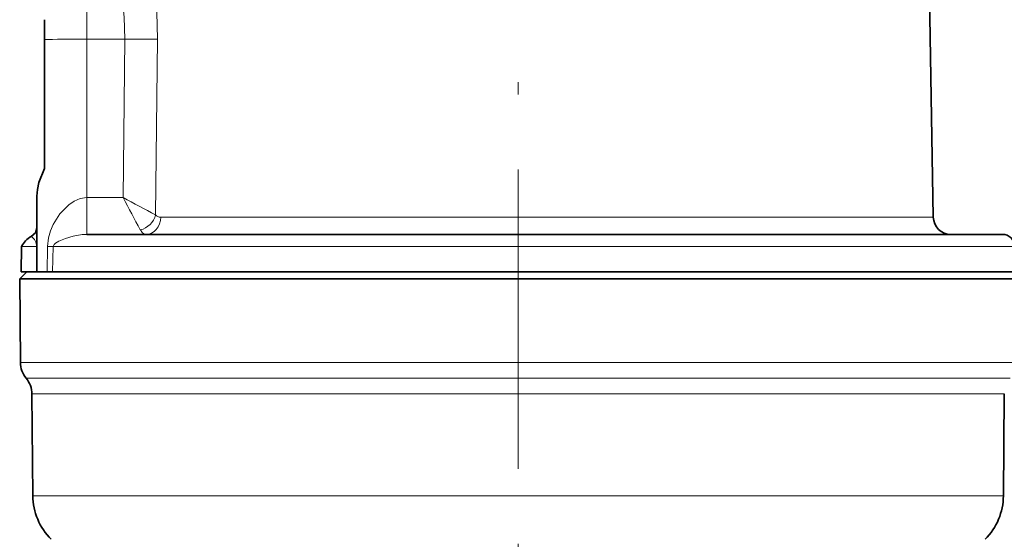
# Model space of a CAD drawing. Extents: x 0 to 420, y 0 to 297.
# Drawn here: x 306 to 346, y 235 to 256 of the extents above; entities that cross this region are included whole.
import ezdxf

# ---------------------------------------------------------------- set-up
doc = ezdxf.new("R2010")
doc.units = 0
doc.linetypes.add('DASHDOT', pattern=[18.5, 12, -3, 0.5, -3])

msp = doc.modelspace()

# ---------------------------------------------------------------- linework, layer by layer
at = {"color": 7, "linetype": 'DASHDOT', "lineweight": 13}
msp.add_line((326.428345, 268.620911), (326.428345, 207.402359), dxfattribs=at)
at = {"color": 7, "lineweight": 13}
for p, q in [((309.128357, 261.67453), (309.128357, 255.345276)), ((310.651306, 255.345276), (309.128357, 255.345276)), ((309.128357, 248.993179), (309.128357, 255.345276)), ((310.585999, 248.993195), (310.651306, 255.345276)), ((311.888855, 248.301773), (311.964172, 255.345276)), ((309.128357, 248.993179), (309.13446, 248.993195)), ((309.128357, 248.993179), (309.131989, 247.519363)), ((309.13446, 248.993195), (309.13446, 247.519363)), ((310.585999, 248.993195), (309.13446, 248.993195)), ((312.094879, 248.207153), (341.03833, 248.207153)), ((341.03833, 248.207153), (343.076355, 248.207153)), ((309.132385, 247.519363), (309.13446, 247.519363)), ((306.516907, 247.028091), (307.11322, 247.028091)), ((307.112793, 246.019363), (307.11322, 247.028091)), ((307.55722, 247.038071), (307.54364, 246.019363)), ((307.55722, 247.038071), (307.783051, 247.028091)), ((307.783051, 247.028091), (307.76001, 246.019363)), ((307.783051, 247.028091), (343.905334, 247.028091)), ((343.905334, 247.028091), (346.343292, 247.028091)), ((343.944489, 242.38443), (306.468811, 242.38443)), ((346.387909, 242.38443), (343.944489, 242.38443)), ((343.741333, 241.753265), (306.700317, 241.753265)), ((346.156372, 241.753265), (343.741333, 241.753265)), ((343.538147, 241.12207), (306.931824, 241.12207)), ((345.924866, 241.12207), (343.538147, 241.12207)), ((343.506927, 237.042099), (306.967407, 237.042099)), ((345.889282, 237.042099), (343.506927, 237.042099))]:
    msp.add_line(p, q, dxfattribs=at)
at = {"color": 7, "lineweight": 35}
for p, q in [((342.85965, 260.621368), (343.076355, 248.207153)), ((307.428345, 254.53064), (307.428345, 256.122864)), ((307.428345, 256.122864), (307.43808, 255.329025)), ((307.428345, 250.162933), (307.428345, 254.530884)), ((307.128357, 246.019363), (307.128357, 249.047302)), ((309.13446, 247.519363), (343.466614, 247.519363)), ((343.466614, 247.519363), (345.843353, 247.519363)), ((306.513245, 247.019363), (306.495789, 246.019363)), ((306.516907, 247.028091), (306.513458, 247.019852)), ((306.728333, 246.019363), (306.439575, 245.730621)), ((306.495789, 246.019363), (307.112793, 246.019363)), ((307.112793, 246.019363), (307.128357, 246.019363)), ((307.54364, 246.019363), (307.128357, 246.019363)), ((307.76001, 246.019363), (307.54364, 246.019363)), ((307.76001, 246.019363), (343.920807, 246.019363)), ((343.920807, 246.019363), (346.360901, 246.019363)), ((306.439575, 245.730621), (343.970123, 245.730621)), ((306.468811, 242.38443), (306.439575, 245.730621)), ((343.970123, 245.730621), (346.417084, 245.730621)), ((306.967407, 237.042099), (306.931824, 241.12207)), ((345.889282, 237.042099), (345.924866, 241.12207))]:
    msp.add_line(p, q, dxfattribs=at)
at = {"color": 7, "linetype": 'DASHDOT', "lineweight": 13, "ltscale": 0.000343}
msp.add_line((307.44043, 255.019363), (307.426697, 255.019363), dxfattribs=at)
at = {"color": 7, "lineweight": 13}
for points in [[(311.230957, 260.621368), (311.56073, 259.28717), (311.687866, 258.634338), (311.809235, 257.852478), (311.884613, 257.196625), (311.942108, 256.42041), (311.964172, 255.345276)], [(309.843811, 259.713196), (310.205811, 258.607819), (310.390869, 257.866364), (310.5625, 256.873657), (310.626678, 256.222046), (310.651306, 255.345276)], [(309.128357, 248.993179), (308.863251, 248.951691), (308.621735, 248.847778), (308.407532, 248.703674), (308.054596, 248.344391), (307.782196, 247.910614), (307.674316, 247.657135), (307.594604, 247.375763), (307.55722, 247.038071)], [(311.49231, 247.519363), (311.418854, 247.538055), (311.347137, 247.595673), (311.277557, 247.696793)], [(309.131989, 247.519363), (308.938812, 247.509033), (308.578339, 247.44751), (308.272827, 247.358185), (308.011505, 247.247253), (307.878662, 247.165039), (307.824066, 247.115204), (307.789948, 247.061249), (307.783051, 247.028091)]]:
    msp.add_lwpolyline(points, dxfattribs=at)
at = {"color": 7, "lineweight": 35}
for points in [[(307.428345, 250.162933), (307.210846, 249.596985), (307.150055, 249.318283), (307.128357, 249.047302)], [(306.902466, 247.436005), (307.07074, 247.582458), (307.128357, 247.762421)]]:
    msp.add_lwpolyline(points, dxfattribs=at)
for centre, radius, start, end in [((291.092102, 255.129486), 16.34719, 357.901513, 0.699411), ((343.776245, 248.21936), 0.7, 181.000003, 269.999997), ((307.291016, 246.68013), 0.849368, 117.206374, 155.796178), ((345.843353, 247.019363), 0.5, 1, 90.000003), ((307.46875, 242.393158), 1, 180.500006, 219.784863), ((305.931854, 241.113342), 1, 0.5, 39.784865), ((309.467316, 237.063919), 2.5, 180.500006, 225), ((343.389374, 237.063919), 2.5, 314.999999, 359.5)]:
    msp.add_arc(centre, radius, start, end, dxfattribs=at)
at = {"color": 7, "lineweight": 13}
for centre, radius, start, end in [((311.344055, 306.173859), 50.832871, 269.219163, 270.698985), ((431.683319, 312.71167), 136.837676, 207.752269, 208.367492), ((345.713776, 313.525208), 73.473018, 241.438503, 242.58872), ((311.068329, 248.519012), 0.849379, 284.276657, 345.17163), ((312.103149, 248.493042), 0.286537, 221.753542, 268.346805), ((306.613831, 247.030167), 0.498506, 359.76183, 54.579902), ((307.11261, 247.048218), 0.019772, 271.737318, 324.06118)]:
    msp.add_arc(centre, radius, start, end, dxfattribs=at)
for centre, major_axis, ratio, start_param, end_param in [((309.128357, 255.310364), (-2, 0), 0.017452, 4.71238898, 5.719207628), ((311.49231, 248.21936), (0, 0.699997), 0.860972, 3.141592654, 4.694935688)]:
    msp.add_ellipse(centre, major_axis=major_axis, ratio=ratio, start_param=start_param, end_param=end_param, dxfattribs=at)

doc.saveas('drawing.dxf')
